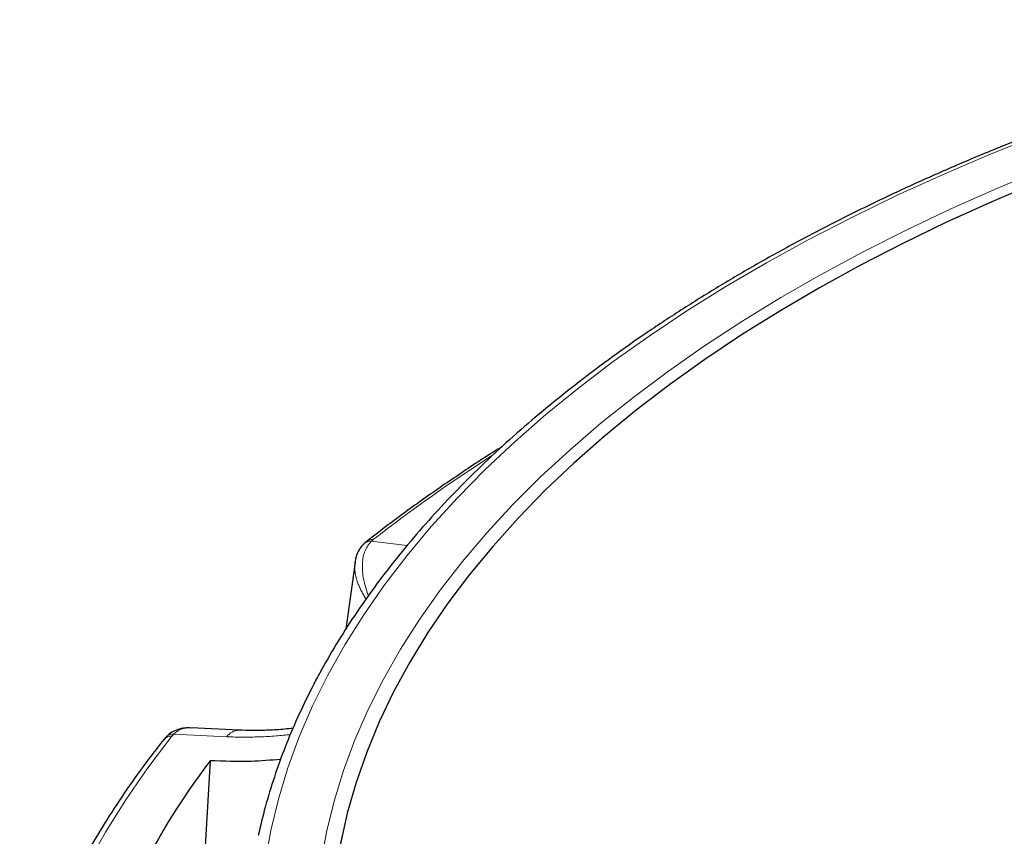
# Model space of a CAD drawing. Units: millimetres. Extents: x 0 to 420, y 0 to 297.
# Drawn here: x 257 to 283, y 195 to 216 of the extents above; entities that cross this region are included whole.
import ezdxf

# ---------------------------------------------------------------- set-up
doc = ezdxf.new("R2010")
doc.units = ezdxf.units.MM

msp = doc.modelspace()

# ---------------------------------------------------------------- linework, layer by layer
at = {"color": 8, "linetype": 'Continuous', "lineweight": 18}
for p, q in [((266.189, 202.6718), (267.1308, 202.5659)), ((262.4127, 197.5642), (261.023, 197.6296))]:
    msp.add_line(p, q, dxfattribs=at)
at = {"color": 7, "linetype": 'Continuous', "lineweight": 25}
for p, q in [((265.7661, 202.1227), (265.522, 200.3754)), ((262.7378, 197.7359), (261.4713, 197.7953))]:
    msp.add_line(p, q, dxfattribs=at)
at = {"color": 8, "linetype": 'Continuous', "lineweight": 18, "flags": 128}
for points in [[(283.6235, 213.2876), (282.3565, 212.78), (281.1211, 212.2521), (279.9184, 211.7045), (278.7498, 211.1377), (277.6163, 210.5523), (276.5191, 209.9488), (275.4592, 209.3279), (274.4377, 208.6901), (273.4556, 208.0361), (272.5139, 207.3666), (271.6135, 206.6821), (270.7552, 205.9835), (269.94, 205.2713), (269.1687, 204.5462), (268.4419, 203.809), (267.7604, 203.0605), (267.125, 202.3012), (266.5361, 201.5321), (265.9945, 200.7538), (265.5006, 199.9672), (265.0549, 199.1729), (264.6578, 198.3719), (264.3099, 197.5648), (264.0113, 196.7524), (263.7624, 195.9357), (263.5634, 195.1153), (263.4146, 194.2921)], [(264.8698, 194.2599), (265.0184, 195.0713), (265.2172, 195.8798), (265.4659, 196.6846), (265.7643, 197.4849), (266.1121, 198.2799), (266.5088, 199.0689), (266.9542, 199.8509), (267.4478, 200.6251), (267.989, 201.3909), (268.5773, 202.1475), (269.2122, 202.8939), (269.8929, 203.6296), (270.6187, 204.3538), (271.3891, 205.0656), (272.203, 205.7645), (273.0599, 206.4496), (273.9586, 207.1203), (274.8984, 207.7759), (275.8784, 208.4158), (276.8974, 209.0392), (277.9544, 209.6457), (279.0485, 210.2344), (280.1784, 210.8049), (281.3431, 211.3566), (282.5413, 211.8888), (283.7718, 212.4012)], [(260.9795, 197.5808), (260.352, 196.7541), (259.7728, 195.9181), (259.2423, 195.0736), (258.7611, 194.2213)], [(265.427, 194.9845), (265.2969, 194.3617), (265.2134, 193.8562)]]:
    msp.add_lwpolyline(points, dxfattribs=at)
at = {"color": 7, "linetype": 'Continuous', "lineweight": 25, "flags": 128}
msp.add_lwpolyline([(283.6198, 212.0605), (282.4097, 211.5455), (281.2321, 211.011), (280.0883, 210.4573), (278.9792, 209.8852), (277.9062, 209.2951), (276.8702, 208.6877), (275.8724, 208.0636), (274.9137, 207.4234), (273.9952, 206.7678), (273.1177, 206.0975), (272.2821, 205.4131), (271.4894, 204.7153), (270.7403, 204.0048), (270.0355, 203.2824), (269.3758, 202.5488), (268.7619, 201.8047), (268.1944, 201.051), (267.6738, 200.2882), (267.2007, 199.5174), (266.7756, 198.7391), (266.3989, 197.9543), (266.0709, 197.1636), (265.7921, 196.368), (265.5627, 195.5683), (265.3829, 194.7651)], dxfattribs=at)
at = {"color": 8, "linetype": 'Continuous', "lineweight": 18}
for centre, radius, start, end in [((292.2175, 169.2943), 42.3297, 122.72152, 127.85472), ((266.1619, 202.4356), 0.2377, 83.46425, 131.96583), ((266.2058, 202.5076), 0.2119, 80.3247, 126.42455), ((262.7479, 197.323), 0.413, 91.3091, 144.25306), ((260.9622, 197.3233), 0.258, 86.13694, 140.10002), ((260.995, 197.3968), 0.2345, 83.14433, 133.58355)]:
    msp.add_arc(centre, radius, start, end, dxfattribs=at)
at = {"color": 7, "linetype": 'Continuous', "lineweight": 25}
msp.add_arc((276.7733, 185.6196), 18.625, 142.57778, 166.66129, dxfattribs=at)
for points, knots in [([(293.3002, 216.3022), (292.8563, 216.1972), (291.9505, 215.9829), (290.6071, 215.6328), (289.2652, 215.2591), (287.9457, 214.8645), (286.6492, 214.4499), (285.3768, 214.0156), (284.1298, 213.5618), (282.9092, 213.0891), (281.7161, 212.5977), (280.5515, 212.0882), (279.4164, 211.5608), (278.3119, 211.0162), (277.2388, 210.4547), (276.1983, 209.8767), (275.1911, 209.2829), (274.2182, 208.6736), (273.2804, 208.0495), (272.3786, 207.4109), (271.5136, 206.7585), (270.6862, 206.0928), (269.8972, 205.4145), (269.1472, 204.7239), (268.437, 204.0219), (267.7672, 203.309), (267.1385, 202.5858), (266.5515, 201.853), (266.0066, 201.1113), (265.5045, 200.3614), (265.0456, 199.6039), (264.6303, 198.8397), (264.259, 198.0694), (263.9318, 197.2938), (263.6501, 196.5135), (263.4137, 195.7434), (263.2946, 195.2317), (263.2366, 194.9829)], [0, 0, 0, 0, 0.0275398, 0.0561972, 0.0848565, 0.113518, 0.1421817, 0.1708477, 0.1995161, 0.228187, 0.2568606, 0.2855367, 0.3142156, 0.342897, 0.3715811, 0.4002675, 0.4289563, 0.4576469, 0.4863392, 0.5150324, 0.543726, 0.5724187, 0.6011095, 0.6297971, 0.6584798, 0.6871558, 0.7158231, 0.7444792, 0.7731217, 0.8017478, 0.830355, 0.8589407, 0.8875026, 0.916039, 0.944549, 0.9730324, 1, 1, 1, 1]), ([(269.6229, 205.1539), (269.598, 205.1387), (269.2248, 204.91), (268.5353, 204.4539), (267.559, 203.7848), (266.7446, 203.1909), (266.2617, 202.8184), (266.0799, 202.6781)], [0, 0, 0, 0, 0.01942147, 0.29149309, 0.56357456, 0.83566132, 1, 1, 1, 1]), ([(266.0068, 202.6078), (265.9865, 202.5905), (265.9212, 202.5348), (265.8456, 202.4085), (265.7859, 202.2621), (265.7727, 202.1639), (265.7674, 202.1246)], [0, 0, 0, 0, 0.144799, 0.4670998, 0.7869238, 1, 1, 1, 1]), ([(266.0807, 202.6776), (266.0643, 202.6655), (266.0365, 202.645), (266.0143, 202.6203), (266.0051, 202.6102)], [0, 0, 0, 0, 0.58864657, 1, 1, 1, 1]), ([(261.4721, 197.7911), (261.4519, 197.7932), (261.3677, 197.802), (261.2257, 197.7821), (261.0542, 197.7272), (260.9214, 197.6525), (260.8597, 197.5861), (260.8376, 197.5623)], [0, 0, 0, 0, 0.0862208, 0.3585808, 0.6120403, 0.8607904, 1, 1, 1, 1]), ([(264.1468, 197.785), (264.0746, 197.7769), (263.8575, 197.7526), (263.5054, 197.7329), (263.1044, 197.7231), (262.8569, 197.7322), (262.7383, 197.7366)], [0, 0, 0, 0, 0.1462423, 0.4393455, 0.7312561, 1, 1, 1, 1]), ([(260.7642, 197.4888), (260.657, 197.3518), (260.3465, 196.9551), (259.865, 196.2918), (259.3339, 195.4968), (258.8466, 194.6941), (258.4027, 193.8847), (258.0029, 193.0691), (257.6465, 192.2482), (257.3376, 191.4223), (257.122, 190.774), (257.0248, 190.4), (256.9999, 190.3041)], [0, 0, 0, 0, 0.0595939, 0.1725268, 0.2854182, 0.3982465, 0.5110039, 0.6236831, 0.7362787, 0.848787, 0.961207, 1, 1, 1, 1]), ([(260.8366, 197.5652), (260.8242, 197.5544), (260.7969, 197.5308), (260.7764, 197.5032), (260.7652, 197.4882)], [0, 0, 0, 0, 0.4567211, 1, 1, 1, 1]), ([(263.8231, 196.9718), (263.563, 196.9504), (262.9248, 196.8977), (262.3326, 196.9229), (261.9817, 196.9378)], [0, 0, 0, 0, 0.4074556, 1, 1, 1, 1])]:
    msp.add_open_spline(points, degree=3, knots=knots, dxfattribs=at)
at = {"color": 8, "linetype": 'Continuous', "lineweight": 18}
for points, knots in [([(266.1157, 201.2487), (266.063, 201.4095), (265.9656, 201.7075), (265.9471, 202.1157), (266.0107, 202.4537), (266.1291, 202.5985), (266.189, 202.6718)], [0, 0, 0, 0, 0.28843714, 0.53443428, 0.76434303, 1, 1, 1, 1]), ([(266.0533, 201.1637), (266.0486, 201.1708), (266.0214, 201.2118), (265.9763, 201.2881), (265.9202, 201.3931), (265.8712, 201.4995), (265.8322, 201.6003), (265.8023, 201.6944), (265.7804, 201.782), (265.7649, 201.8687), (265.7563, 201.9515), (265.7551, 202.0293), (265.7576, 202.0859), (265.7627, 202.1161), (265.7639, 202.123)], [0, 0, 0, 0, 0.0218142, 0.1266722, 0.2320733, 0.3392363, 0.4470379, 0.5361812, 0.6257353, 0.7166291, 0.8080121, 0.89125, 0.9749096, 1, 1, 1, 1]), ([(261.4712, 197.7921), (261.4429, 197.7938), (261.3661, 197.7984), (261.2505, 197.7741), (261.1255, 197.722), (261.0575, 197.6607), (261.023, 197.6296)], [0, 0, 0, 0, 0.161047, 0.4379814, 0.7151616, 1, 1, 1, 1]), ([(264.0786, 197.6231), (263.9529, 197.6101), (263.6799, 197.5818), (263.2644, 197.5591), (262.8318, 197.5499), (262.5527, 197.5594), (262.4127, 197.5642)], [0, 0, 0, 0, 0.2187247, 0.4750887, 0.7366507, 1, 1, 1, 1])]:
    msp.add_open_spline(points, degree=3, knots=knots, dxfattribs=at)
for points in [[(266.2414, 202.7165), (266.2225, 202.7018), (266.205, 202.6868), (266.189, 202.6718)], [(261.023, 197.6296), (261.007, 197.6134), (260.9925, 197.5971), (260.9795, 197.5808)]]:
    msp.add_open_spline(points, degree=3, dxfattribs=at)
at = {"color": 7, "linetype": 'Continuous', "lineweight": 25}
msp.add_open_spline([(261.9817, 196.9378), (261.8854, 195.3471), (261.7928, 193.7604), (261.7048, 192.179)], degree=3, dxfattribs=at)

doc.saveas('drawing.dxf')
